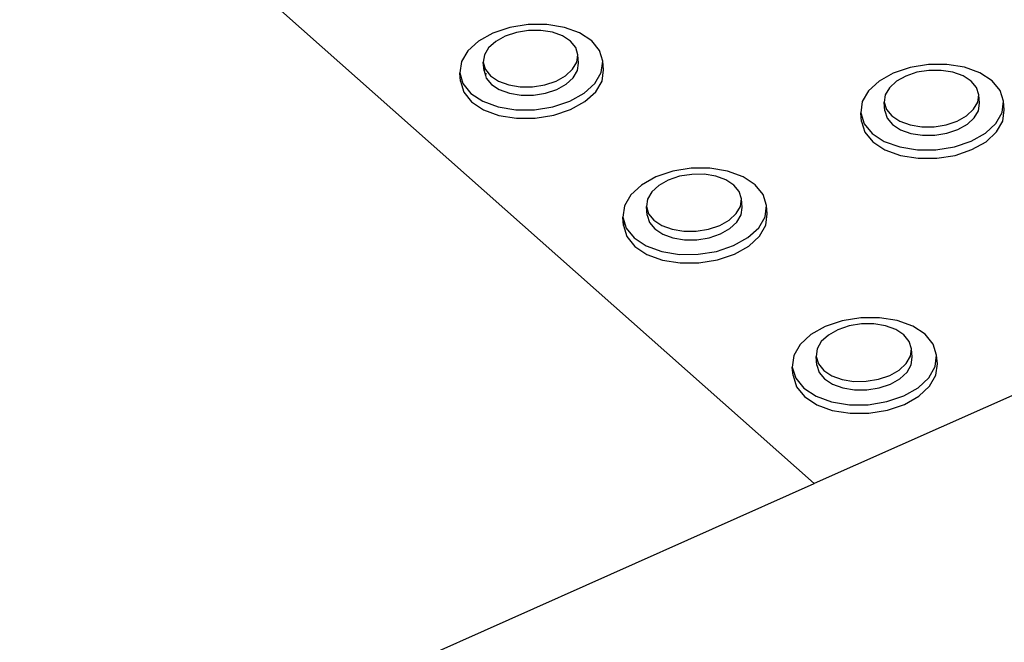
# Model space of a CAD drawing. Units: millimetres. Extents: x -5215 to 37911, y -2641 to 3974.
# Drawn here: x 6497 to 6502, y -1757 to -1754 of the extents above; entities that cross this region are included whole.
import ezdxf

# ---------------------------------------------------------------- set-up
doc = ezdxf.new("R2010")
doc.units = ezdxf.units.MM

msp = doc.modelspace()

# ---------------------------------------------------------------- linework, layer by layer
for p, q in [((6497.2819, -1752.9115), (6500.8371, -1756.0687)), ((6506.3356, -1753.6201), (6500.8371, -1756.0687)), ((6499.3899, -1754.0381), (6499.3253, -1754.0739)), ((6499.4662, -1754.0128), (6499.3899, -1754.0381)), ((6499.4956, -1754.0349), (6499.4451, -1754.0516)), ((6499.549, -1753.9996), (6499.4662, -1754.0128)), ((6499.5503, -1754.0262), (6499.4956, -1754.0349)), ((6499.6328, -1753.9995), (6499.549, -1753.9996)), ((6499.6057, -1754.0261), (6499.5503, -1754.0262)), ((6499.658, -1754.0346), (6499.6057, -1754.0261)), ((6499.7119, -1754.0124), (6499.6328, -1753.9995)), ((6499.7036, -1754.0511), (6499.658, -1754.0346)), ((6499.7808, -1754.0374), (6499.7119, -1754.0124)), ((6499.835, -1754.073), (6499.7808, -1754.0374)), ((6499.3253, -1754.0739), (6499.277, -1754.1177)), ((6499.4025, -1754.0753), (6499.3706, -1754.1042)), ((6499.4451, -1754.0516), (6499.4025, -1754.0753)), ((6499.7393, -1754.0746), (6499.7036, -1754.0511)), ((6499.7629, -1754.1035), (6499.7393, -1754.0746)), ((6499.8707, -1754.1166), (6499.835, -1754.073)), ((6499.277, -1754.1177), (6499.248, -1754.1665)), ((6499.3706, -1754.1042), (6499.3515, -1754.1364)), ((6499.7726, -1754.1356), (6499.7629, -1754.1035)), ((6499.8854, -1754.1653), (6499.8707, -1754.1166)), ((6499.248, -1754.1665), (6499.2406, -1754.217)), ((6499.3515, -1754.1364), (6499.3466, -1754.1698)), ((6499.3501, -1754.2082), (6499.3466, -1754.1698)), ((6499.3466, -1754.1698), (6499.3527, -1754.1904)), ((6499.7489, -1754.2013), (6499.7679, -1754.169)), ((6499.7679, -1754.169), (6499.7726, -1754.1356)), ((6499.7761, -1754.1741), (6499.7726, -1754.1356)), ((6499.8782, -1754.2158), (6499.8854, -1754.1653)), ((6499.8888, -1754.2037), (6499.8854, -1754.1653)), ((6499.3527, -1754.1904), (6499.3501, -1754.2082)), ((6499.3501, -1754.2082), (6499.3562, -1754.2288)), ((6499.3527, -1754.1904), (6499.3562, -1754.202)), ((6499.3562, -1754.202), (6499.3797, -1754.2309)), ((6499.717, -1754.2303), (6499.7489, -1754.2013)), ((6499.7523, -1754.2397), (6499.7713, -1754.2074)), ((6499.7713, -1754.2074), (6499.7761, -1754.1741)), ((6499.8496, -1754.2647), (6499.8782, -1754.2158)), ((6499.8817, -1754.2542), (6499.8888, -1754.2037)), ((6501.2693, -1754.1928), (6501.1935, -1754.2181)), ((6501.3, -1754.2149), (6501.2498, -1754.2317)), ((6501.3519, -1754.1795), (6501.2693, -1754.1928)), ((6501.3545, -1754.2062), (6501.3, -1754.2149)), ((6501.4356, -1754.1794), (6501.3519, -1754.1795)), ((6501.4099, -1754.2061), (6501.3545, -1754.2062)), ((6501.4622, -1754.2146), (6501.4099, -1754.2061)), ((6501.5148, -1754.1923), (6501.4356, -1754.1794)), ((6501.508, -1754.2312), (6501.4622, -1754.2146)), ((6501.584, -1754.2174), (6501.5148, -1754.1923)), ((6499.2441, -1754.2554), (6499.2406, -1754.217)), ((6499.2406, -1754.217), (6499.2551, -1754.2658)), ((6499.2441, -1754.2554), (6499.2587, -1754.3043)), ((6499.3577, -1754.2186), (6499.3562, -1754.2288)), ((6499.3562, -1754.2288), (6499.3597, -1754.2405)), ((6499.3597, -1754.2405), (6499.3832, -1754.2694)), ((6499.3797, -1754.2309), (6499.4155, -1754.2545)), ((6499.4155, -1754.2545), (6499.4612, -1754.2711)), ((6499.6239, -1754.2708), (6499.6744, -1754.254)), ((6499.6744, -1754.254), (6499.717, -1754.2303)), ((6499.7205, -1754.2687), (6499.7523, -1754.2397)), ((6499.853, -1754.3031), (6499.8817, -1754.2542)), ((6501.1296, -1754.254), (6501.0819, -1754.2978)), ((6501.1935, -1754.2181), (6501.1296, -1754.254)), ((6501.2076, -1754.2554), (6501.1761, -1754.2844)), ((6501.2498, -1754.2317), (6501.2076, -1754.2554)), ((6501.5441, -1754.2548), (6501.508, -1754.2312)), ((6501.5681, -1754.2836), (6501.5441, -1754.2548)), ((6501.6387, -1754.253), (6501.584, -1754.2174)), ((6501.675, -1754.2966), (6501.6387, -1754.253)), ((6499.2551, -1754.2658), (6499.2907, -1754.3096)), ((6499.2587, -1754.3043), (6499.2942, -1754.348)), ((6499.3832, -1754.2694), (6499.419, -1754.2929)), ((6499.419, -1754.2929), (6499.4647, -1754.3095)), ((6499.4612, -1754.2711), (6499.5135, -1754.2797)), ((6499.5135, -1754.2797), (6499.569, -1754.2796)), ((6499.569, -1754.2796), (6499.6239, -1754.2708)), ((6499.6274, -1754.3092), (6499.6778, -1754.2924)), ((6499.6778, -1754.2924), (6499.7205, -1754.2687)), ((6499.8013, -1754.3086), (6499.8496, -1754.2647)), ((6499.8048, -1754.347), (6499.853, -1754.3031)), ((6501.0819, -1754.2978), (6501.0537, -1754.3467)), ((6501.1761, -1754.2844), (6501.1576, -1754.3167)), ((6501.5783, -1754.3159), (6501.5681, -1754.2836)), ((6501.6905, -1754.3454), (6501.675, -1754.2966)), ((6499.2907, -1754.3096), (6499.3449, -1754.3453)), ((6499.2942, -1754.348), (6499.3484, -1754.3837)), ((6499.3449, -1754.3453), (6499.414, -1754.3705)), ((6499.4647, -1754.3095), (6499.517, -1754.3181)), ((6499.517, -1754.3181), (6499.5725, -1754.318)), ((6499.5725, -1754.318), (6499.6274, -1754.3092)), ((6499.6604, -1754.37), (6499.7368, -1754.3445)), ((6499.7368, -1754.3445), (6499.8013, -1754.3086)), ((6499.7403, -1754.3829), (6499.8048, -1754.347)), ((6501.0537, -1754.3467), (6501.047, -1754.3974)), ((6501.1576, -1754.3167), (6501.1532, -1754.3501)), ((6501.574, -1754.3493), (6501.5783, -1754.3159)), ((6501.5814, -1754.3543), (6501.5783, -1754.3159)), ((6501.6841, -1754.3961), (6501.6905, -1754.3454)), ((6501.6936, -1754.3838), (6501.6905, -1754.3454)), ((6499.3484, -1754.3837), (6499.4175, -1754.4089)), ((6499.414, -1754.3705), (6499.4933, -1754.3834)), ((6499.4933, -1754.3834), (6499.5773, -1754.3833)), ((6499.5773, -1754.3833), (6499.6604, -1754.37)), ((6499.6639, -1754.4084), (6499.7403, -1754.3829)), ((6501.1532, -1754.3501), (6501.1633, -1754.3824)), ((6501.1563, -1754.3886), (6501.1532, -1754.3501)), ((6501.1563, -1754.3886), (6501.1664, -1754.4208)), ((6501.1633, -1754.3824), (6501.1872, -1754.4114)), ((6501.5242, -1754.4107), (6501.5556, -1754.3816)), ((6501.5556, -1754.3816), (6501.574, -1754.3493)), ((6501.5587, -1754.42), (6501.5771, -1754.3877)), ((6501.5771, -1754.3877), (6501.5814, -1754.3543)), ((6501.6872, -1754.4344), (6501.6936, -1754.3838)), ((6499.4175, -1754.4089), (6499.4968, -1754.4219)), ((6499.4968, -1754.4219), (6499.5808, -1754.4217)), ((6499.5808, -1754.4217), (6499.6639, -1754.4084)), ((6501.0502, -1754.4358), (6501.047, -1754.3974)), ((6501.047, -1754.3974), (6501.0623, -1754.4463)), ((6501.0502, -1754.4358), (6501.0655, -1754.4847)), ((6501.1664, -1754.4208), (6501.1904, -1754.4498)), ((6501.1872, -1754.4114), (6501.2233, -1754.435)), ((6501.2233, -1754.435), (6501.2692, -1754.4516)), ((6501.4318, -1754.4513), (6501.4819, -1754.4344)), ((6501.4819, -1754.4344), (6501.5242, -1754.4107)), ((6501.5273, -1754.4491), (6501.5587, -1754.42)), ((6501.6562, -1754.445), (6501.6841, -1754.3961)), ((6501.6593, -1754.4834), (6501.6872, -1754.4344)), ((6501.0623, -1754.4463), (6501.0985, -1754.4901)), ((6501.1904, -1754.4498), (6501.2265, -1754.4734)), ((6501.2265, -1754.4734), (6501.2723, -1754.49)), ((6501.2692, -1754.4516), (6501.3216, -1754.4602)), ((6501.3216, -1754.4602), (6501.3771, -1754.4601)), ((6501.3771, -1754.4601), (6501.4318, -1754.4513)), ((6501.4349, -1754.4897), (6501.485, -1754.4728)), ((6501.485, -1754.4728), (6501.5273, -1754.4491)), ((6501.6087, -1754.489), (6501.6562, -1754.445)), ((6501.0655, -1754.4847), (6501.1017, -1754.5285)), ((6501.0985, -1754.4901), (6501.1532, -1754.5259)), ((6501.1532, -1754.5259), (6501.2226, -1754.5511)), ((6501.2723, -1754.49), (6501.3247, -1754.4986)), ((6501.3247, -1754.4986), (6501.3802, -1754.4985)), ((6501.3802, -1754.4985), (6501.4349, -1754.4897)), ((6501.4688, -1754.5506), (6501.5448, -1754.525)), ((6501.5448, -1754.525), (6501.6087, -1754.489)), ((6501.6118, -1754.5274), (6501.6593, -1754.4834)), ((6501.1017, -1754.5285), (6501.1563, -1754.5643)), ((6501.1563, -1754.5643), (6501.2257, -1754.5895)), ((6501.2226, -1754.5511), (6501.302, -1754.5641)), ((6501.302, -1754.5641), (6501.386, -1754.5639)), ((6501.386, -1754.5639), (6501.4688, -1754.5506)), ((6501.4719, -1754.589), (6501.5479, -1754.5634)), ((6501.5479, -1754.5634), (6501.6118, -1754.5274)), ((6501.2257, -1754.5895), (6501.3052, -1754.6025)), ((6501.3052, -1754.6025), (6501.3891, -1754.6023)), ((6501.3891, -1754.6023), (6501.4719, -1754.589)), ((6500.2837, -1754.6475), (6500.2006, -1754.6609)), ((6500.3679, -1754.6473), (6500.2837, -1754.6475)), ((6500.4474, -1754.6603), (6500.3679, -1754.6473)), ((6500.1241, -1754.6865), (6500.0595, -1754.7227)), ((6500.2006, -1754.6609), (6500.1241, -1754.6865)), ((6500.1801, -1754.7004), (6500.1374, -1754.7243)), ((6500.2306, -1754.6835), (6500.1801, -1754.7004)), ((6500.2856, -1754.6747), (6500.2306, -1754.6835)), ((6500.3412, -1754.6745), (6500.2856, -1754.6747)), ((6500.3938, -1754.6831), (6500.3412, -1754.6745)), ((6500.4396, -1754.6998), (6500.3938, -1754.6831)), ((6500.4757, -1754.7236), (6500.4396, -1754.6998)), ((6500.5168, -1754.6856), (6500.4474, -1754.6603)), ((6500.5714, -1754.7215), (6500.5168, -1754.6856)), ((6500.0595, -1754.7227), (6500.0112, -1754.7669)), ((6500.1374, -1754.7243), (6500.1055, -1754.7536)), ((6500.4996, -1754.7527), (6500.4757, -1754.7236)), ((6500.6075, -1754.7655), (6500.5714, -1754.7215)), ((6500.0112, -1754.7669), (6499.9824, -1754.8162)), ((6500.0865, -1754.7862), (6500.0818, -1754.8199)), ((6500.1055, -1754.7536), (6500.0865, -1754.7862)), ((6500.5096, -1754.7852), (6500.4996, -1754.7527)), ((6500.505, -1754.8189), (6500.5096, -1754.7852)), ((6500.5129, -1754.8237), (6500.5096, -1754.7852)), ((6500.6227, -1754.8147), (6500.6075, -1754.7655)), ((6499.9824, -1754.8162), (6499.9753, -1754.8673)), ((6500.0852, -1754.8584), (6500.0818, -1754.8199)), ((6500.0818, -1754.8199), (6500.0917, -1754.8525)), ((6500.4861, -1754.8515), (6500.505, -1754.8189)), ((6500.5083, -1754.8574), (6500.5129, -1754.8237)), ((6500.6158, -1754.8658), (6500.6227, -1754.8147)), ((6500.6259, -1754.8532), (6500.6227, -1754.8147)), ((6499.9787, -1754.9058), (6499.9753, -1754.8673)), ((6499.9753, -1754.8673), (6499.9813, -1754.8872)), ((6500.0852, -1754.8584), (6500.0951, -1754.891)), ((6500.0917, -1754.8525), (6500.1155, -1754.8816)), ((6500.4116, -1754.9048), (6500.4543, -1754.8808)), ((6500.4543, -1754.8808), (6500.4861, -1754.8515)), ((6500.4894, -1754.89), (6500.5083, -1754.8574)), ((6500.5873, -1754.9152), (6500.6158, -1754.8658)), ((6500.619, -1754.9043), (6500.6259, -1754.8532)), ((6499.9813, -1754.8872), (6499.9787, -1754.9058)), ((6499.9787, -1754.9058), (6499.9936, -1754.9551)), ((6499.9813, -1754.8872), (6499.9902, -1754.9166)), ((6499.9902, -1754.9166), (6500.0262, -1754.9608)), ((6500.0951, -1754.891), (6500.1189, -1754.9201)), ((6500.1155, -1754.8816), (6500.1516, -1754.9054)), ((6500.1189, -1754.9201), (6500.155, -1754.9439)), ((6500.1516, -1754.9054), (6500.1975, -1754.9222)), ((6500.1975, -1754.9222), (6500.2502, -1754.9308)), ((6500.3059, -1754.9307), (6500.361, -1754.9218)), ((6500.361, -1754.9218), (6500.4116, -1754.9048)), ((6500.4149, -1754.9433), (6500.4576, -1754.9193)), ((6500.4576, -1754.9193), (6500.4894, -1754.89)), ((6500.5391, -1754.9596), (6500.5873, -1754.9152)), ((6500.5906, -1754.9537), (6500.619, -1754.9043)), ((6499.9936, -1754.9551), (6500.0296, -1754.9993)), ((6500.0262, -1754.9608), (6500.0808, -1754.9969)), ((6500.155, -1754.9439), (6500.2009, -1754.9607)), ((6500.2009, -1754.9607), (6500.2535, -1754.9693)), ((6500.2502, -1754.9308), (6500.3059, -1754.9307)), ((6500.2535, -1754.9693), (6500.3093, -1754.9692)), ((6500.3093, -1754.9692), (6500.3643, -1754.9603)), ((6500.3643, -1754.9603), (6500.4149, -1754.9433)), ((6500.4745, -1754.9959), (6500.5391, -1754.9596)), ((6500.5424, -1754.9981), (6500.5906, -1754.9537)), ((6500.0296, -1754.9993), (6500.0842, -1755.0354)), ((6500.0808, -1754.9969), (6500.1504, -1755.0223)), ((6500.3979, -1755.0217), (6500.4745, -1754.9959)), ((6500.4778, -1755.0344), (6500.5424, -1754.9981)), ((6500.0842, -1755.0354), (6500.1538, -1755.0608)), ((6500.1504, -1755.0223), (6500.2301, -1755.0354)), ((6500.2301, -1755.0354), (6500.3145, -1755.0351)), ((6500.3145, -1755.0351), (6500.3979, -1755.0217)), ((6500.4012, -1755.0602), (6500.4778, -1755.0344)), ((6500.1538, -1755.0608), (6500.2335, -1755.0738)), ((6500.2335, -1755.0738), (6500.3179, -1755.0736)), ((6500.3179, -1755.0736), (6500.4012, -1755.0602)), ((6501.0473, -1755.3209), (6500.9639, -1755.3344)), ((6501.1319, -1755.3207), (6501.0473, -1755.3209)), ((6501.2118, -1755.3338), (6501.1319, -1755.3207)), ((6500.8873, -1755.3604), (6500.8226, -1755.397)), ((6500.9639, -1755.3344), (6500.8873, -1755.3604)), ((6500.9946, -1755.3576), (6500.944, -1755.3748)), ((6501.0498, -1755.3487), (6500.9946, -1755.3576)), ((6501.1057, -1755.3485), (6501.0498, -1755.3487)), ((6501.1585, -1755.3572), (6501.1057, -1755.3485)), ((6501.2047, -1755.3741), (6501.1585, -1755.3572)), ((6501.2817, -1755.3593), (6501.2118, -1755.3338)), ((6501.3368, -1755.3955), (6501.2817, -1755.3593)), ((6500.8226, -1755.397), (6500.7743, -1755.4417)), ((6500.9013, -1755.399), (6500.8694, -1755.4285)), ((6500.944, -1755.3748), (6500.9013, -1755.399)), ((6501.2411, -1755.398), (6501.2047, -1755.3741)), ((6501.2653, -1755.4274), (6501.2411, -1755.398)), ((6501.3734, -1755.44), (6501.3368, -1755.3955)), ((6500.7743, -1755.4417), (6500.7458, -1755.4916)), ((6500.8694, -1755.4285), (6500.8505, -1755.4615)), ((6501.2755, -1755.4603), (6501.2653, -1755.4274)), ((6501.3889, -1755.4898), (6501.3734, -1755.44)), ((6500.7458, -1755.4916), (6500.7389, -1755.5432)), ((6500.8505, -1755.4615), (6500.846, -1755.4956)), ((6500.8493, -1755.5341), (6500.846, -1755.4956)), ((6500.846, -1755.4956), (6500.8562, -1755.5285)), ((6501.2524, -1755.5274), (6501.2711, -1755.4944)), ((6501.2711, -1755.4944), (6501.2755, -1755.4603)), ((6501.2743, -1755.5329), (6501.2787, -1755.4988)), ((6501.2787, -1755.4988), (6501.2755, -1755.4603)), ((6501.3823, -1755.5414), (6501.3889, -1755.4898)), ((6501.3921, -1755.5283), (6501.3889, -1755.4898)), ((6500.7422, -1755.5818), (6500.7389, -1755.5432)), ((6500.7389, -1755.5432), (6500.7542, -1755.5931)), ((6500.8493, -1755.5341), (6500.8594, -1755.5671)), ((6500.8562, -1755.5285), (6500.8802, -1755.558)), ((6501.2206, -1755.557), (6501.2524, -1755.5274)), ((6501.2556, -1755.5659), (6501.2743, -1755.5329)), ((6501.354, -1755.5913), (6501.3823, -1755.5414)), ((6501.3855, -1755.5799), (6501.3921, -1755.5283)), ((6500.7422, -1755.5818), (6500.7575, -1755.6316)), ((6500.8594, -1755.5671), (6500.8835, -1755.5965)), ((6500.8802, -1755.558), (6500.9167, -1755.582)), ((6500.9167, -1755.582), (6500.9629, -1755.599)), ((6501.1271, -1755.5985), (6501.1779, -1755.5813)), ((6501.1779, -1755.5813), (6501.2206, -1755.557)), ((6501.2238, -1755.5956), (6501.2556, -1755.5659)), ((6501.3572, -1755.6299), (6501.3855, -1755.5799)), ((6500.7542, -1755.5931), (6500.7906, -1755.6377)), ((6500.7575, -1755.6316), (6500.7939, -1755.6763)), ((6500.8835, -1755.5965), (6500.9199, -1755.6206)), ((6500.9199, -1755.6206), (6500.9662, -1755.6375)), ((6500.9629, -1755.599), (6501.0159, -1755.6076)), ((6501.0159, -1755.6076), (6501.0719, -1755.6075)), ((6501.0719, -1755.6075), (6501.1271, -1755.5985)), ((6501.1304, -1755.637), (6501.1811, -1755.6198)), ((6501.1811, -1755.6198), (6501.2238, -1755.5956)), ((6501.3059, -1755.6362), (6501.354, -1755.5913)), ((6501.3091, -1755.6748), (6501.3572, -1755.6299)), ((6500.7906, -1755.6377), (6500.8457, -1755.6741)), ((6500.7939, -1755.6763), (6500.849, -1755.7127)), ((6500.8457, -1755.6741), (6500.9158, -1755.6998)), ((6500.9662, -1755.6375), (6501.0191, -1755.6462)), ((6501.0191, -1755.6462), (6501.0751, -1755.646)), ((6501.0751, -1755.646), (6501.1304, -1755.637)), ((6501.1645, -1755.6991), (6501.2413, -1755.673)), ((6501.2413, -1755.673), (6501.3059, -1755.6362)), ((6501.2444, -1755.7115), (6501.3091, -1755.6748)), ((6500.849, -1755.7127), (6500.919, -1755.7384)), ((6500.9158, -1755.6998), (6500.996, -1755.713)), ((6500.996, -1755.713), (6501.0808, -1755.7127)), ((6501.0808, -1755.7127), (6501.1645, -1755.6991)), ((6501.1677, -1755.7376), (6501.2444, -1755.7115)), ((6500.919, -1755.7384), (6500.9992, -1755.7515)), ((6500.9992, -1755.7515), (6501.084, -1755.7513)), ((6501.084, -1755.7513), (6501.1677, -1755.7376)), ((6495.0629, -1758.6401), (6500.8371, -1756.0687))]:
    msp.add_line(p, q)
at = {"color": 7}
msp.add_arc((6500.8055, -1754.4362), 6.2978, 65.04921, 185.71492, dxfattribs=at)

doc.saveas('drawing.dxf')
